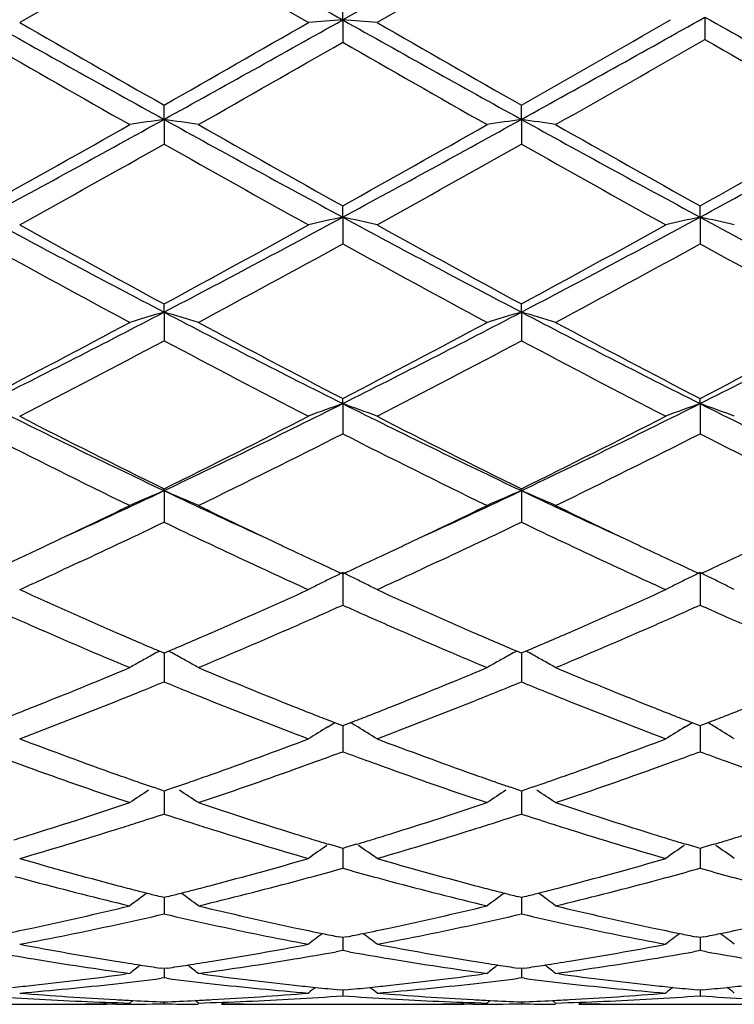
# Model space of a CAD drawing. Units: inches. Extents: x 4.1 to 18, y 2.5 to 12.5.
# Drawn here: x 16.8 to 17, y 9.4 to 9.7 of the extents above; entities that cross this region are included whole.
import ezdxf

# ---------------------------------------------------------------- set-up
doc = ezdxf.new("R2010")
doc.units = ezdxf.units.IN
doc.header["$LTSCALE"] = 1.21
doc.header["$MEASUREMENT"] = 0
doc.layers.get('0').update_dxf_attribs({"linetype": 'CONTINUOUS'})

msp = doc.modelspace()

# ---------------------------------------------------------------- linework, layer by layer
at = {"color": 7, "linetype": 'CONTINUOUS'}
for p, q in [((16.9645510409, 9.6858855816), (16.9112254467, 9.6559241397)), ((16.8593283385, 9.6793298529), (16.8173972483, 9.6551640836)), ((16.8593283385, 9.6793298529), (16.9012594283, 9.6551640837)), ((16.9645512391, 9.6801538704), (16.9211919904, 9.6551640837)), ((16.9112254467, 9.6559241397), (16.9112253571, 9.6608968903)), ((16.9112254467, 9.6559241397), (16.9112253571, 9.6494412599)), ((17.0164491336, 9.6567241749), (17.016449007, 9.6502619145)), ((16.8593283383, 9.6270295594), (16.8593283383, 9.6311749612)), ((16.9631226528, 9.6270297243), (16.9631228548, 9.631175551)), ((16.8593283383, 9.6270295594), (16.8593283383, 9.6198784936)), ((16.9631226528, 9.6270297243), (16.9631228548, 9.6198779079)), ((16.9112254467, 9.5986607839), (16.9112253571, 9.6019439757)), ((17.0150207663, 9.5986603164), (17.0150206372, 9.6019428075)), ((16.9112254467, 9.5986607839), (16.9112253571, 9.5909016939)), ((17.0150207663, 9.5986603164), (17.0150206372, 9.5909028497)), ((16.8593283383, 9.5710719349), (16.8593283383, 9.5734611543)), ((16.9631226528, 9.5710722587), (16.9631228548, 9.573461714)), ((16.8593283383, 9.5710719349), (16.8593283383, 9.5627798395)), ((16.9631226528, 9.5710722587), (16.9631228548, 9.5627792879)), ((16.9112254467, 9.5445157231), (16.9112253571, 9.54599089)), ((16.9112254467, 9.5445157231), (16.9112253571, 9.5357603908)), ((17.0150207663, 9.5445149626), (17.0150206372, 9.5459898033)), ((17.0150207663, 9.5445149626), (17.0150206372, 9.5357614573)), ((16.8593283383, 9.519228082), (16.8593283383, 9.5197749098)), ((16.8593283383, 9.519228082), (16.8593283383, 9.5100941573)), ((16.9631226528, 9.5192285531), (16.9631228548, 9.5197754193)), ((16.9631226528, 9.5192285531), (16.9631228548, 9.5100936595)), ((16.8348647455, 9.4985290295), (16.8313739593, 9.4969087689)), ((16.883791931, 9.4985290297), (16.8872826737, 9.4969087891)), ((16.938656767, 9.4985273234), (16.9351693872, 9.4969087129)), ((16.9875901325, 9.4985281762), (16.9910796763, 9.496908627)), ((16.8313739593, 9.4969087689), (16.8300357013, 9.4962896515)), ((16.8872826737, 9.4969087891), (16.8886209726, 9.4962896527)), ((16.9112254467, 9.4954426504), (16.9112253571, 9.4860069908)), ((16.9351693872, 9.4969087129), (16.9338264733, 9.4962874722)), ((16.9910796763, 9.496908627), (16.9924177431, 9.4962896428)), ((17.0150207663, 9.4954416244), (17.0150206372, 9.4860079295)), ((16.8593283381, 9.4720533658), (16.8579801305, 9.4726274211)), ((16.8606765458, 9.4726274212), (16.8593283381, 9.4720533658)), ((16.8593283383, 9.4720535797), (16.8593283383, 9.46694047)), ((16.9631228547, 9.4720538067), (16.9617743431, 9.4726280223)), ((16.9631226806, 9.4720540954), (16.9631227881, 9.4669403707)), ((16.9644711429, 9.4726278331), (16.9631228547, 9.4720538067)), ((16.8593283383, 9.46694047), (16.8593283383, 9.4637224818)), ((16.9631227881, 9.4669403707), (16.9631228548, 9.463722056)), ((16.9068752174, 9.4506080268), (16.9078864319, 9.4512180455)), ((16.9078864319, 9.4512180455), (16.9089649368, 9.4518655329)), ((16.9104669552, 9.4512720263), (16.9089671474, 9.4518531537)), ((16.9112253574, 9.4509788411), (16.9104669552, 9.4512720263)), ((16.9119839507, 9.4512721213), (16.9112253574, 9.4509788411)), ((16.9112254259, 9.4509789609), (16.9112253865, 9.4466969323)), ((16.9134836878, 9.4518532632), (16.9119839507, 9.4512721213)), ((16.9145645615, 9.4512180952), (16.9134859012, 9.4518656403)), ((16.9155754388, 9.4506083132), (16.9145645615, 9.4512180952)), ((17.0106714331, 9.450607305), (17.0116822888, 9.4512171055)), ((17.0116822888, 9.4512171055), (17.012760687, 9.4518645288)), ((17.0142624228, 9.4512711356), (17.0127628881, 9.4518521428)), ((17.0150206372, 9.4509780308), (17.0142624228, 9.4512711356)), ((17.0157791323, 9.4512712752), (17.0150206372, 9.4509780308)), ((17.0150207367, 9.4509781627), (17.0150206801, 9.4466970279)), ((17.0172785529, 9.4518523005), (17.0157791323, 9.4512712752)), ((17.0183595014, 9.4512171043), (17.0172807565, 9.4518646869)), ((17.0193697723, 9.4506077021), (17.0183595014, 9.4512171043)), ((16.9112253865, 9.4466969323), (16.9112253571, 9.4434367246)), ((17.0150206801, 9.4466970279), (17.0150206372, 9.4434375016)), ((16.8583530377, 9.4323541528), (16.8561777826, 9.4331058259)), ((16.8593283381, 9.4320184382), (16.8583530377, 9.4323541528)), ((16.8603036388, 9.4323541529), (16.8593283381, 9.4320184382)), ((16.8593283383, 9.4320184373), (16.8593283383, 9.4286089523)), ((16.8624788938, 9.4331058259), (16.8603036388, 9.4323541529)), ((16.9621472506, 9.4323546323), (16.9599717213, 9.433106437)), ((16.9631228547, 9.4320187947), (16.9621472506, 9.4323546323)), ((16.9631227178, 9.4320188415), (16.9631227881, 9.428608947)), ((16.9640979872, 9.4323544149), (16.9631228547, 9.4320187947)), ((16.9662736552, 9.4331061433), (16.9640979872, 9.4323544149)), ((16.8593283383, 9.4286089523), (16.8593283383, 9.4253380227)), ((16.9631227881, 9.428608947), (16.9631228548, 9.4253376841)), ((16.9101108528, 9.4156810445), (16.9071880793, 9.4165593673)), ((16.9112253574, 9.4153481573), (16.9101108528, 9.4156810445)), ((16.9123400857, 9.4156811354), (16.9112253574, 9.4153481573)), ((16.9112254095, 9.415348088), (16.9112253865, 9.412839744)), ((16.9152628258, 9.4165595115), (16.9123400857, 9.4156811354)), ((17.0139064016, 9.4156803292), (17.0109841834, 9.4165584626)), ((17.0150206372, 9.4153475318), (17.0139064016, 9.4156803292)), ((17.0161352035, 9.4156804634), (17.0150206372, 9.4153475318)), ((17.0150207132, 9.4153474699), (17.0150206801, 9.4128396527)), ((17.0190573534, 9.4165586716), (17.0161352035, 9.4156804634)), ((16.9112253865, 9.412839744), (16.9112253571, 9.4095856371)), ((17.0150206801, 9.4128396527), (17.0150206372, 9.4095862243)), ((16.8593283381, 9.4011146905), (16.8581653844, 9.401405946)), ((16.8604912921, 9.4014059461), (16.8593283381, 9.4011146905)), ((16.8593283383, 9.401114457), (16.8593283383, 9.3995316373)), ((16.9631228547, 9.4011149495), (16.9619595627, 9.4014063063)), ((16.9631227549, 9.4011147417), (16.9631227881, 9.3995317263)), ((16.9642856182, 9.4014061259), (16.9631228547, 9.4011149495)), ((16.8593283383, 9.3995316373), (16.8593283383, 9.39632579)), ((16.9631227881, 9.3995317263), (16.9631228548, 9.3963255508)), ((16.9112253574, 9.38945016), (16.9101132194, 9.3896724447)), ((16.9123377331, 9.3896725084), (16.9112253574, 9.38945016)), ((16.9112253927, 9.389449942), (16.9112253865, 9.3888057521)), ((17.0150206372, 9.3894497419), (17.0139087755, 9.3896719641)), ((17.0161328505, 9.3896720581), (17.0150206372, 9.3894497419)), ((17.0150206889, 9.3894495274), (17.0150206801, 9.3888054772)), ((16.9112253865, 9.3888057521), (16.9112253571, 9.3856751626)), ((17.0150206801, 9.3888054772), (17.0150206372, 9.3856755389)), ((16.9112253571, 9.3856751626), (16.9093080013, 9.3853330477)), ((16.9131428336, 9.385333002), (16.9112253571, 9.3856751626)), ((17.0150206372, 9.3856755389), (17.0131031722, 9.3853334078)), ((17.0169382895, 9.3853333385), (17.0150206372, 9.3856755389)), ((16.8593283381, 9.3804572093), (16.8583711413, 9.3805983487)), ((16.8602855352, 9.3805983488), (16.8593283381, 9.3804572093)), ((16.9631228547, 9.3804573617), (16.9621653353, 9.3805985573)), ((16.9640798458, 9.380598456), (16.9631228547, 9.3804573617)), ((16.8493648602, 9.3790438876), (16.8482710947, 9.3788949495)), ((16.8593283385, 9.3777326197), (16.8585122183, 9.3776297446)), ((16.8593283383, 9.3804570474), (16.8593283383, 9.3777326197)), ((16.8601444579, 9.3776297447), (16.8593283385, 9.3777326197)), ((16.8703855818, 9.3788949496), (16.8692918164, 9.3790438876)), ((16.9531575594, 9.3790438876), (16.9520637982, 9.3788949567)), ((16.9631228548, 9.3777324886), (16.9623067465, 9.3776296105)), ((16.9631227948, 9.3804571998), (16.9631228548, 9.3777324886)), ((16.9639388449, 9.3776296421), (16.9631228548, 9.3777324886)), ((16.9741804594, 9.3788949243), (16.9730866088, 9.3790438876)), ((16.9112253574, 9.3742193156), (16.910524467, 9.3742849409)), ((16.9119264688, 9.3742849664), (16.9112253574, 9.3742193156)), ((16.9112253738, 9.3742187703), (16.9112253571, 9.3725680526)), ((17.0150206372, 9.37421912), (17.014319944, 9.3742847237)), ((17.0157216554, 9.3742847612), (17.0150206372, 9.37421912)), ((17.0150206616, 9.3742185749), (17.0150206372, 9.3725682044)), ((16.7921635119, 9.3700818604), (16.822700135, 9.3700818604)), ((16.8453509393, 9.3700857791), (16.8426296749, 9.3700818605)), ((16.8493648601, 9.3704579271), (16.8502842901, 9.3712107227)), ((16.8593283383, 9.3707909423), (16.8593283383, 9.3702294014)), ((16.8692918165, 9.3704579271), (16.8683723865, 9.3712107227)), ((16.8959565416, 9.3700818604), (16.9264931647, 9.3700818604)), ((16.9491463111, 9.3700857776), (16.9464255528, 9.3700818605)), ((16.9531575596, 9.3704579271), (16.9540771859, 9.3712108579)), ((16.9631228412, 9.370790983), (16.9631228548, 9.3702293831)), ((16.973086609, 9.3704579271), (16.9721672281, 9.3712107346)), ((16.9997496527, 9.3700818604), (17.03029006, 9.3700818604))]:
    msp.add_line(p, q, dxfattribs=at)
for centre, radius, start, end in [((29.8132836774, 32.6807436371), 26.3932836054, 240.60649492, 240.7357192974), ((21.5391179929, 18.0933804098), 9.6736512204, 240.7164916587, 241.0683030486), ((21.9425902572, 18.5649557276), 10.2787154119, 240.0911299799, 240.3604112648), ((11.6151560782, 19.1070592719), 10.8338500102, 298.9505347714, 299.2646705213), ((11.229670039, 19.5200134619), 11.37902366, 299.6526078792, 299.8958506505), ((17.1238049982, 6.8028170743), 2.8610155526, 94.2611254565, 94.461288388), ((16.698673915, 6.8030306538), 2.8608004816, 85.5389278672, 85.7391163391), ((21.6491978584, 18.1047341827), 9.6866286043, 240.716912097, 241.0682521863), ((22.110927283, 18.6779445188), 10.4088385129, 240.0932887231, 240.3592009703), ((11.6787542197, 19.1796398278), 10.9168177381, 298.9507463966, 299.2710913631), ((11.3394594816, 19.510518685), 11.3678058785, 299.6500268093, 299.9018239523), ((21.8468412991, 18.2683017152), 9.8738015073, 240.7111318106, 241.0558396433), ((21.364522429, 17.5881588843), 9.1537050914, 240.1427255882, 240.444914759), ((11.973234107, 18.255780624), 9.9223401895, 299.5667897294, 299.8455697343), ((21.8065878651, 18.1807917196), 9.8360822867, 240.1524241858, 240.433642196), ((11.9684130958, 18.4458808852), 10.1412809663, 299.5705712086, 299.8526420281), ((21.616463425, 17.6603578616), 9.2369783874, 240.1322368141, 240.4317266721), ((13.8107425447, 15.1423800163), 6.3018224351, 298.3936888312, 298.9314308906), ((17.0759021581, 8.1670471246), 1.4759583088, 98.4377259238, 98.8289353801), ((16.6427594116, 8.1670793523), 1.4759257119, 81.1710602998, 81.5622783963), ((19.7127200463, 14.7852969753), 5.8948763323, 241.0500077521, 241.6248725261), ((13.9038446124, 15.1619183156), 6.3240947057, 298.394729806, 298.9305795182), ((17.1795225097, 8.1681102531), 1.4748813246, 98.4371002207, 98.828658338), ((16.7466347211, 8.1677003247), 1.4752997394, 81.1704487374, 81.5618521453), ((19.8124688105, 14.7778799567), 5.8864277489, 241.0495188368, 241.6252202381), ((13.9901453917, 15.1938368), 6.3604929774, 298.3966302304, 298.944113812), ((13.6541388339, 15.26040012), 6.4777603719, 299.1296481125, 299.5551385297), ((19.8966595661, 14.9617980658), 6.1352142003, 240.4329831285, 240.8822299887), ((13.7325482497, 15.3053736727), 6.5294026117, 299.13211763, 299.5542325114), ((19.9789972268, 14.9234256957), 6.0912508857, 240.4304289116, 240.8829275873), ((13.8223369745, 15.3300313217), 6.5577608218, 299.1341287968, 299.5687692362), ((13.9068391278, 14.8454509289), 6.0019829905, 299.0080665042, 299.4667872481), ((19.8118047018, 14.8454279549), 6.0019566684, 240.5332116458, 240.9919343972), ((14.0317763003, 14.8077802135), 5.958785359, 299.0059282502, 299.4679698188), ((19.9298774139, 14.8714172954), 6.031608289, 240.5365720575, 240.9930602417), ((18.805845704, 13.2952523054), 4.2021957697, 241.6038992384, 242.4052813183), ((14.810188529, 13.4882943594), 4.4208150245, 297.6145340551, 298.3762853882), ((17.1337078213, 8.5912395149), 1.0316957014, 102.4535047198, 103.0209389001), ((16.6887670986, 8.5912915981), 1.0316396625, 76.9796810288, 77.5471744954), ((18.9137617834, 13.303056611), 4.2110212804, 241.6050629109, 242.4047645216), ((14.920165183, 13.4768527117), 4.4078108138, 297.6122658785, 298.3762713205), ((17.2376009782, 8.5908042251), 1.0321413912, 102.4536028122, 103.0206778117), ((16.792520366, 8.5910843207), 1.0318506748, 76.9800975846, 77.5473706559), ((19.0187722037, 13.3053906404), 4.2136527525, 241.6056238018, 242.404818029), ((18.9018701286, 13.355603568), 4.2984390426, 240.9916437216, 241.6287852304), ((14.7255827774, 13.5222612085), 4.4884175369, 298.3846987366, 298.9948720932), ((19.0163507501, 13.3752025323), 4.3207612801, 240.9937513737, 241.6275950159), ((14.8406864162, 13.5019564104), 4.4651771538, 298.3808936269, 298.9942709823), ((18.776025789, 13.1614492259), 4.0772752989, 241.130186027, 241.8009348933), ((14.8688924858, 13.2970640252), 4.2316383096, 298.211299041, 298.8575798526), ((18.9461129834, 13.2832542476), 4.2159500747, 241.1404582707, 241.789128044), ((14.9627248016, 13.3152414731), 4.2523659742, 298.213806668, 298.8569504378), ((19.0554254878, 13.293201119), 4.2273235539, 241.1400302966, 241.7869606742), ((15.2962333238, 12.5617409693), 3.3745173429, 296.6043124227, 297.5941471928), ((17.0903238627, 8.7782032009), 0.8258327685, 106.2430303898, 106.9643720396), ((16.6283353213, 8.7782116101), 0.8258239937, 73.035624128, 73.7569734426), ((18.3651742652, 12.4498627344), 3.2488472452, 242.3867081847, 243.4148321997), ((15.3952122984, 12.5711202692), 3.3850599617, 296.6060915059, 297.5928473716), ((17.1939316596, 8.7787841905), 0.8252231096, 106.2418741412, 106.963862597), ((16.7322141176, 8.7785425654), 0.8254829292, 73.0344985474, 73.7561841255), ((18.4663047264, 12.4445937691), 3.2429434495, 242.3852612941, 243.4152816009), ((15.4998348522, 12.5693856829), 3.3831392565, 296.606715847, 297.5940329051), ((15.2370455741, 12.5751706493), 3.4120435817, 297.4031023957, 298.1991517596), ((18.4330608296, 12.483091239), 3.3079512792, 241.7883231477, 242.6094224671), ((15.3342932391, 12.5874882918), 3.4259920245, 297.4054878676, 298.1982763744), ((18.5310134808, 12.4719007855), 3.2953284172, 241.7858554019, 242.6101163311), ((15.4403642858, 12.5830130023), 3.4209724548, 297.4061418452, 298.2001000816), ((15.3250027745, 12.4456535571), 3.2657488894, 297.192650923, 298.0228399634), ((18.3936503678, 12.4456467864), 3.2657412518, 241.9771589699, 242.8073499441), ((15.4346350868, 12.4345474972), 3.2532026536, 297.1905888487, 298.0239716103), ((18.5014100724, 12.4534931638), 3.2745311537, 241.9804197971, 242.8084212691), ((17.9836771195, 11.8925944937), 2.6262193941, 243.3918920523, 244.6514070627), ((15.6951864642, 11.9742607294), 2.7170593668, 295.369648548, 296.5870523371), ((17.152101983, 8.8739764617), 0.7124916889, 109.7597136288, 110.613600395), ((16.6703752667, 8.8740121822), 0.7124491614, 69.3873325816, 70.2413099788), ((18.0901270712, 11.8980934532), 2.6323254305, 243.3938169827, 244.6504076783), ((15.802249597, 11.96771892), 2.7097474657, 295.3664663615, 296.5871629784), ((17.2560025676, 8.8736880723), 0.7127979695, 109.7598604352, 110.6132081081), ((16.774126112, 8.8738766781), 0.7125910068, 69.3879582305, 70.2416071202), ((18.1942957755, 11.8989258017), 2.6332375409, 243.3946713811, 244.6508111578), ((18.0301990199, 11.9014182849), 2.6538958758, 242.8070034779, 243.8202069525), ((15.654217595, 11.9695373718), 2.7301333343, 296.1939398658, 297.1788494984), ((18.1376799231, 11.9087969169), 2.6621435015, 242.809009737, 243.8190648499), ((15.7617998482, 11.9622263977), 2.7219007599, 296.1903321983, 297.1782687844), ((17.9688936477, 11.8186336578), 2.5613482959, 243.034275776, 244.0819134949), ((15.7208131723, 11.8768458329), 2.626359118, 295.9310529671, 296.9527575832), ((18.0990266165, 11.8715222687), 2.620430381, 243.0453706044, 244.0693606904), ((15.8211515309, 11.8837038625), 2.634038151, 295.9334348289, 296.9521806118), ((18.2047337147, 11.8752392144), 2.6246091867, 243.0449388551, 244.0673062221), ((15.8626341736, 11.623878734), 2.3287236042, 294.5799013844, 295.3407145042), ((17.1120580563, 8.922955949), 0.6476208512, 112.9696409966, 113.9304912497), ((16.6066003248, 8.9229598787), 0.647616568, 66.0695055727, 67.030362181), ((17.8416174369, 11.5929310143), 2.2945883562, 244.6536263251, 245.4257577877), ((15.9625838453, 11.6321822824), 2.3378732573, 294.5808708947, 295.3387780869), ((17.2156468693, 8.9233965593), 0.6471354146, 112.9680963459, 113.9298151663), ((16.7104843594, 8.9232026384), 0.6473584775, 66.0680098453, 67.0293049492), ((17.9441258795, 11.5900155061), 2.2914026132, 244.6514706515, 245.4247693628), ((15.8345328668, 11.6036111149), 2.3221912854, 295.2885629376, 295.9135690998), ((17.8719458649, 11.5781949643), 2.294008682, 244.0825913128, 244.7152758726), ((15.9347126785, 11.6111392309), 2.3305413674, 295.2897514828, 295.9125790499), ((17.9728985747, 11.5721208641), 2.2873032829, 244.0801214899, 244.7147023367), ((15.8859458129, 11.537423642), 2.2488971478, 294.9576700308, 295.6470780353), ((17.8327094574, 11.5374206441), 2.2488938364, 244.3529212152, 245.0423302223), ((15.9926674401, 11.5312231054), 2.2420410231, 294.9566363024, 295.6482233708), ((17.9368190857, 11.5383264058), 2.2498471999, 244.3556763585, 245.0448819465), ((15.883821045, 11.4997909418), 2.2072656392, 295.136330319, 295.2829779784), ((17.8348372898, 11.4997945482), 2.2072696084, 244.7170230064, 244.8636705527), ((15.9860565991, 11.5029938309), 2.2108268196, 295.1376067354, 295.2839522879), ((17.9362556365, 11.4947096452), 2.2016575186, 244.7164700104, 244.863444733), ((15.9006014373, 11.4640259407), 2.1677597299, 294.9168566047, 295.1363499613), ((17.8144221327, 11.4562441574), 2.1591716368, 244.8632136342, 245.0835799502), ((16.0034144471, 11.4660002743), 2.1699634116, 294.9183971873, 295.1376262998), ((17.9163738782, 11.4522969291), 2.1548160573, 244.8629917804, 245.0838674787), ((16.1088883488, 11.4623334133), 2.1659314836, 294.9189498547, 295.138633297), ((17.7963545282, 11.4173407305), 2.1162774071, 245.0834739211, 245.2759630113), ((16.0257948982, 11.4178561053), 2.116871553, 294.7256099603, 294.91805649), ((17.8986637526, 11.4141627322), 2.1127700644, 245.0837633988, 245.2765337226), ((16.1314785073, 11.4137394494), 2.1123433467, 294.7257801028, 294.918604146), ((15.9610028971, 11.3764219084), 2.0712593556, 294.4227208295, 294.8072756633), ((17.7576338456, 11.376378459), 2.071211552, 245.1927205087, 245.5772842978), ((17.1783383028, 8.9443703381), 0.6123969066, 115.8601505987, 116.2078262014), ((16.6441307324, 8.9443772371), 0.6123827856, 63.7934049064, 64.1410952628), ((16.0658258545, 11.374289374), 2.0688925099, 294.4212120375, 294.8060817134), ((17.8637874223, 11.3816076546), 2.0769470681, 245.1942287829, 245.5777443167), ((17.2822458687, 8.9441420047), 0.612650411, 115.8603245591, 116.2078005865), ((16.7478688145, 8.9442493332), 0.6125219239, 63.7938831183, 64.1414537373), ((17.1752102955, 8.9506792727), 0.6053550646, 116.5568910853, 116.9071348849), ((17.1767162098, 8.9476659185), 0.608723756, 116.2078340353, 116.5568720187), ((16.6457570484, 8.9476816326), 0.6086998611, 63.4443281972, 63.7933947177), ((16.6472936823, 8.9507564184), 0.6052624854, 63.0939969999, 63.4443171968), ((17.2791231946, 8.9504402511), 0.6056205139, 116.5566471099, 116.9066520604), ((17.2806257472, 8.9474335784), 0.6089817258, 116.2078082012, 116.5566275367), ((16.7495029855, 8.947569758), 0.6088211488, 63.4449416107, 63.7938729085), ((16.7510471208, 8.9506596369), 0.6053669187, 63.0947610496, 63.4449305585), ((17.6151788967, 11.2467183512), 1.9289273875, 245.5695584898, 246.4782984407), ((16.0921556865, 11.2721767821), 1.9567890704, 293.5281714695, 294.4239720363), ((17.7202988639, 11.2497699154), 1.9322538253, 245.5712048177, 246.4783946245), ((16.1979130622, 11.2678997928), 1.9520843725, 293.5255073389, 294.4234972258), ((16.1176538332, 11.2596332898), 1.9430661368, 293.8898276044, 294.1051179902), ((17.7044746128, 11.2587849075), 1.9421601179, 245.8933383995, 246.1087422038), ((16.2202351914, 11.2623831116), 1.9460710913, 293.8897731013, 294.1046877946), ((17.8097697935, 11.2621131287), 1.9458098315, 245.8930408424, 246.1080011436), ((17.5840091261, 11.2212431897), 1.9010829721, 246.1098891211, 246.3505480019), ((16.1319656368, 11.2273325886), 1.9077367864, 293.6498717165, 293.8896913075), ((17.6897918288, 11.2256491843), 1.9059170458, 246.108882411, 246.3488832608), ((16.2344123296, 11.2303862166), 1.9110740555, 293.6501640651, 293.8896388295), ((17.7947908907, 11.2283102735), 1.9088368612, 246.1081434756, 246.3478312049), ((17.5449936802, 11.1314644501), 1.803193507, 246.3418093616, 247.3080748248), ((17.5724135844, 11.1485660097), 1.8218631432, 246.4795455072, 246.9120029576), ((16.1417574134, 11.1589795816), 1.8332016604, 293.089333739, 293.5191164498), ((16.1648081624, 11.1521491977), 1.8256930919, 292.6978792725, 293.6522362511), ((17.6561314274, 11.1485977148), 1.8218340789, 246.3464503561, 247.3028264297), ((17.6780068976, 11.1527024095), 1.8263731872, 246.4796108973, 246.9109624024), ((16.2454498633, 11.1594312931), 1.833656869, 293.0867396442, 293.5164562007), ((16.267065301, 11.1556368652), 1.8295039865, 292.7001583612, 293.6525217016), ((17.1392681899, 8.9560259871), 0.5882259395, 118.5679963717, 118.7886582054), ((16.57939034, 8.9560293791), 0.5882220742, 61.2113408914, 61.4320041935), ((17.2428170134, 8.9564411797), 0.5877444779, 118.5663156784, 118.7872067349), ((16.6833346686, 8.9563325251), 0.5878845951, 61.209924992, 61.4307104541), ((17.137130778, 8.9598831304), 0.5838161487, 119.1596908085, 119.5317004532), ((17.1382657408, 8.9578485446), 0.5861458868, 118.7885760194, 119.1596693851), ((16.5803867302, 8.9578409496), 0.5861545684, 60.8403333658, 61.2114212341), ((16.5815419496, 8.9599116796), 0.5837833968, 60.4682891113, 60.8403196297), ((17.2407084127, 8.9602465244), 0.5833939592, 119.1585828954, 119.5309142297), ((17.2418282059, 8.9582390446), 0.5856926353, 118.7871256555, 119.1585619016), ((16.6842891516, 8.9580678029), 0.585904134, 60.8387323143, 61.2100018984), ((16.6853942985, 8.9600486546), 0.5836358476, 60.4665773268, 60.8387188563), ((16.1971917354, 11.0275395944), 1.6905490528, 291.6687181989, 292.6919190883), ((17.5141116297, 11.009503139), 1.6710720326, 247.3021177335, 248.3372448609), ((16.2995483476, 11.0310399097), 1.6943324253, 291.6701465796, 292.691059681), ((17.6166753814, 11.0063917606), 1.6677266003, 247.2998882552, 248.3370846022), ((16.2170386915, 11.0273413491), 1.6903963893, 292.0708553086, 292.3314481132), ((17.4995434308, 11.0222580527), 1.6849060775, 247.6681267045, 247.9295686424), ((16.322389897, 11.0234693803), 1.6862237216, 292.0712181576, 292.3325050955), ((17.6042436741, 11.0246699089), 1.6874815864, 247.6708022563, 247.9318597343), ((16.2300845332, 10.9951847912), 1.6556942546, 291.8147157558, 292.0706158206), ((17.488570033, 10.9951795026), 1.6556885605, 247.9293830865, 248.1852839728), ((16.3351496416, 10.9920186719), 1.6522832134, 291.8146346225, 292.0709824017), ((17.5927403783, 10.9963116906), 1.6568790649, 247.9320706702, 248.1878202044), ((16.2539710374, 10.9352960274), 1.591217727, 290.737372027, 291.8175617911), ((17.4578638219, 10.9177786319), 1.5724197335, 248.1759813936, 249.2690850844), ((16.3584960387, 10.9334835754), 1.5892641245, 290.7358871911, 291.8174232147), ((17.5695991628, 10.9382754324), 1.5943993361, 248.1849528715, 249.2630260017), ((16.2269963282, 10.9531814937), 1.6104405067, 291.4064395507, 291.6600910241), ((17.4916623179, 10.9531864912), 1.6104458782, 248.3399095753, 248.5935601038), ((16.3303785367, 10.9541285852), 1.6114723851, 291.4077991309, 291.6612296331), ((17.5946203681, 10.9510659886), 1.608166891, 248.339723085, 248.5938237743), ((16.434919932, 10.9521830993), 1.6093894996, 291.4082888222, 291.6621129631), ((17.4832726825, 10.9317963947), 1.5874693207, 248.5937003858, 248.7908006896), ((16.3389978815, 10.9321543417), 1.5878681383, 291.2105922854, 291.4076552751), ((17.5863776187, 10.9300501429), 1.5855923772, 248.5939622493, 248.7912570832), ((16.4436096533, 10.9300300296), 1.5855930768, 291.2108327414, 291.4081431159), ((17.2026085873, 8.9615115143), 0.5715536936, 121.1593555424, 121.8195380076), ((16.6198885397, 8.9615613), 0.5714872908, 58.1817241869, 58.8420635632), ((17.3065313376, 8.9612992314), 0.5718002046, 121.159236672, 121.8190021978), ((16.723637352, 8.9614732185), 0.5715856957, 58.1825729923, 58.8426953268), ((17.3385623627, 10.8236818268), 1.4718706279, 249.2627148747, 250.4218943746), ((16.3744397759, 10.8390854853), 1.48827853, 289.5844959093, 290.7308952468), ((17.4429464945, 10.8253430288), 1.4736329006, 249.2641534132, 250.4219671313), ((16.4790903235, 10.8368620956), 1.4858970735, 289.5821936207, 290.7304730944), ((16.3968323976, 10.8323375318), 1.4810960701, 290.0095848031, 290.3226018629), ((17.4239893891, 10.8278056999), 1.4762806007, 249.6755972872, 249.9896551294), ((16.5000901366, 10.8338155618), 1.4826680582, 290.0096329819, 290.3222549219), ((17.5299281233, 10.8336060459), 1.4824635917, 249.6757669106, 249.988457971), ((17.3132491908, 10.8088159687), 1.4560601762, 249.9907658242, 250.257817109), ((16.4054062241, 10.8088194486), 1.4560638777, 289.7421832601, 290.0092339715), ((17.4167025922, 10.8077895194), 1.4549793124, 249.9895592921, 250.2567432385), ((16.5085964448, 10.8104826714), 1.4578329827, 289.7424569781, 290.0092862957), ((17.5210026687, 10.8091260156), 1.4564072003, 249.9888227095, 250.2558193828), ((17.2934600043, 10.7530641776), 1.3969008172, 250.2493561216, 251.4631453661), ((16.4207493455, 10.7658756515), 1.4104615009, 288.5426896666, 289.7448085644), ((17.3964946637, 10.7508608945), 1.3945708499, 250.2480822654, 251.4638954286), ((16.5238766031, 10.7677150378), 1.4124176833, 288.5446342152, 289.7450775616), ((17.3218538629, 10.776916241), 1.4222098924, 250.4247851039, 250.6876938872), ((16.3968043266, 10.7769119943), 1.4222053843, 289.3123051753, 289.5752148605), ((17.4264095228, 10.779056781), 1.4244812681, 250.4248159748, 250.6872092527), ((16.5007923795, 10.7765386875), 1.4217890551, 289.3099404758, 289.572968308), ((17.1642274276, 8.9578310324), 0.5663879032, 123.112560668, 123.7736435771), ((17.3161052694, 10.7605217032), 1.4048367182, 250.6878230052, 250.8896511429), ((16.4025508244, 10.7605234324), 1.4048385427, 289.1103482217, 289.3121761043), ((16.5544357817, 8.9578409194), 0.5663760531, 56.2263497371, 56.8874464391), ((17.2677803047, 8.9581745908), 0.5659690032, 123.1110696869, 123.7727971203), ((17.4206953775, 10.7627608903), 1.4072125825, 250.687336867, 250.8888609255), ((16.5059197495, 10.761913891), 1.4062914879, 289.108199137, 289.3098254912), ((16.6583009858, 8.9579790301), 0.5662221075, 56.2245031687, 56.8857605468), ((16.4267709444, 10.6889451676), 1.3292727885, 287.2704691317, 288.5367959117), ((17.2882446107, 10.6776744749), 1.3174292673, 251.4575117048, 252.7352231883), ((16.5299405521, 10.6908562059), 1.3312827708, 287.2716635025, 288.5360737473), ((17.3914977455, 10.6759243277), 1.3155977228, 251.4556380745, 252.7351157122), ((16.4471342531, 10.6872592424), 1.3275349822, 287.7227728804, 288.0891144591), ((17.2703744988, 10.6837064181), 1.3238013312, 251.91036839, 252.2777431815), ((16.551603236, 10.6851291435), 1.3253010669, 287.7229586931, 288.0899856277), ((17.3738364734, 10.6828341757), 1.3228692691, 251.9123336546, 252.2799840291), ((16.4647537173, 10.6313794089), 1.2689428951, 286.1351121855, 287.4535493019), ((16.4535557321, 10.6672029975), 1.3064758222, 287.4508204576, 287.722274515), ((17.2650999209, 10.6671997297), 1.3064723978, 252.2777246188, 252.5491793145), ((17.2506237953, 10.6205144198), 1.2575946044, 252.5405018382, 253.8708368869), ((16.5688568389, 10.6304097673), 1.2679257492, 286.1339026941, 287.4534226057), ((16.5578936082, 10.6654827028), 1.3046721724, 287.450746198, 287.7224685164), ((17.3691129742, 10.6680500615), 1.3073489121, 252.279967125, 252.5512851908), ((17.3548918322, 10.6221671408), 1.2593130371, 252.5425806027, 253.8711529012), ((16.4410779473, 10.6435534942), 1.2816801579, 286.9967866088, 287.2621563917), ((17.277579667, 10.6435565454), 1.2816833499, 252.7378441708, 253.0032131725), ((17.2741086093, 10.6322086686), 1.2698164824, 253.003314986, 253.2045628769), ((16.5482505497, 10.6324252884), 1.2700502345, 286.796577611, 286.9978037973), ((16.5446944237, 10.6440504766), 1.2822071678, 286.9979079163, 287.2630910105), ((17.3810087229, 10.6423703667), 1.2804425746, 252.7377087343, 253.0034554288), ((17.3775937812, 10.6312058058), 1.2687674198, 253.003556015, 253.2049307895), ((16.6523927776, 10.6312552896), 1.2688304792, 286.7968029832, 286.9981878542), ((16.6488135971, 10.6429555397), 1.2810659351, 286.9982930591, 287.2637993032), ((17.228250875, 8.9525982084), 0.5642346851, 124.7509527904, 125.4175568673), ((16.5942480049, 8.9526422617), 0.5641712788, 54.5837784307, 55.2505365103), ((17.3321835534, 8.9523982689), 0.564476069, 124.7508071308, 125.4169922594), ((16.6979930188, 8.9525588485), 0.5642673552, 54.5846745731, 55.251213775), ((17.1499560912, 10.5619799554), 1.1966955506, 253.8652320325, 255.2537562043), ((16.566069362, 10.5715062306), 1.2065778091, 284.7519305168, 286.1290816005), ((17.2539988964, 10.5629237064), 1.1976710643, 253.8663789353, 255.2537993809), ((16.6702137037, 10.5703324915), 1.2053538677, 284.7501292086, 286.1287349477), ((16.5873053052, 10.5667303513), 1.2016272674, 285.2155701277, 285.6385516948), ((17.2342977919, 10.5635792925), 1.1983643666, 254.3598616946, 254.7840228293), ((16.6908727179, 10.5675637858), 1.2024907095, 285.2157177763, 285.6383097975), ((17.3383506808, 10.5644789583), 1.1992996056, 254.3595901527, 254.7833440949), ((17.1273311843, 10.5519929759), 1.1863514039, 254.7849811816, 255.0564041547), ((16.5913249483, 10.5519949837), 1.186353484, 284.9435960935, 285.2150187166), ((17.2309728946, 10.5513590409), 1.1856998693, 254.7840726726, 255.0555597834), ((16.6948684216, 10.5529162463), 1.1873079584, 284.9438336926, 285.2151710947), ((17.334968525, 10.5520488201), 1.1864175517, 254.7833944898, 255.0548136036), ((17.1185212462, 10.5184058662), 1.1516284135, 255.0489884056, 256.4839297493), ((17.1425373162, 10.5340047849), 1.1677534457, 255.2563890645, 255.5209124168), ((16.5761200614, 10.5340021247), 1.1677506947, 284.4790869147, 284.743610973), ((16.5981268686, 10.5263241356), 1.1597968234, 283.5211235694, 284.9459580164), ((17.2220105312, 10.5171928475), 1.1503780767, 255.0480076048, 256.4845028469), ((17.2466397971, 10.5351730378), 1.1689612566, 255.2564028482, 255.5205300629), ((16.680002629, 10.5338119995), 1.1675446065, 284.477255908, 284.7418815439), ((16.7016581316, 10.5272912649), 1.1607987621, 283.5226096108, 284.9461975114), ((17.1877503747, 8.9456305723), 0.5654659425, 126.123698598, 126.7567443492), ((17.1403648477, 10.5255989378), 1.1590714021, 255.5210005594, 255.7162256895), ((17.1385866946, 10.5186149412), 1.1518645972, 255.7162286221, 255.9097544267), ((16.5800693794, 10.5186173584), 1.1518670883, 284.0902453734, 284.2837707579), ((16.5782918064, 10.5255990767), 1.1590715422, 284.2837736893, 284.4789988014), ((16.5309103235, 8.9456360155), 0.5654591749, 53.2432520787, 53.8763054145), ((17.2912824665, 8.9459650428), 0.5650420178, 126.12224031, 126.7558681447), ((17.2444751153, 10.5267975248), 1.1603105304, 255.5206174787, 255.7156706101), ((17.2427022501, 10.5198345785), 1.1531254298, 255.7156735207, 255.9090153117), ((16.6835728098, 10.5199022629), 1.153183979, 284.0887238982, 284.2820540414), ((16.6819639248, 10.5262222303), 1.1597055201, 284.2820566023, 284.477176399), ((16.6347829848, 8.9457719544), 0.565303665, 53.241330278, 53.8745634988), ((16.5895925358, 10.4793777945), 1.1114880225, 282.038221151, 283.5159363067), ((17.1275144228, 10.4725440265), 1.1044813261, 256.4793761396, 257.9664664031), ((16.6931472726, 10.4804123527), 1.1125495441, 282.0391007855, 283.5153996527), ((17.2310980215, 10.471551031), 1.1034664749, 256.4779837055, 257.9664228323), ((16.6106363669, 10.4741783024), 1.1061707533, 282.2505213934, 282.9924352942), ((17.1071995773, 10.4705129766), 1.1024147418, 257.0063004357, 257.7507420193), ((16.7146735666, 10.4730732516), 1.1050396645, 282.2504245077, 282.9930531241), ((17.2109950441, 10.4706536227), 1.1025522338, 257.0078984578, 257.752323597), ((16.5959106528, 10.4503512932), 1.0817821266, 281.592745452, 282.0315854912), ((16.6170099926, 10.4447828413), 1.0760922533, 280.7321260978, 282.2509914859), ((17.1003488452, 10.438398955), 1.0695783536, 257.7443831862, 259.2724993398), ((17.1227463047, 10.4503526372), 1.0817834996, 257.968414938, 258.4072542809), ((16.699653068, 10.4505269756), 1.0819645158, 281.5935710107, 282.0322570245), ((16.7209135857, 10.4442938592), 1.0755915543, 280.7312796486, 282.2508837867), ((17.2043192227, 10.4393332993), 1.0705285812, 257.7458821164, 259.2727073433), ((17.2264118167, 10.4497416809), 1.0811593701, 257.9683469886, 258.4075540302), ((16.803573113, 10.4498992298), 1.0813249024, 281.5937167426, 282.0327400032), ((17.2488613055, 8.9396245612), 0.5669489678, 127.2924991467, 127.8146913612), ((17.1209612284, 10.441674236), 1.0729234137, 258.4075054485, 258.666626499), ((16.7014785139, 10.4416529496), 1.0729046831, 281.3341845367, 281.5933142784), ((16.5736439521, 8.9396718359), 0.566878612, 52.1866779599, 52.7089757063), ((17.3528027174, 8.9394295453), 0.5671913728, 127.2922518286, 127.8141119795), ((17.2246558273, 10.4412044963), 1.0724434652, 258.4078015796, 258.6669882506), ((16.8054053608, 10.4409922902), 1.0722314607, 281.3342161307, 281.5934584934), ((16.6773884845, 8.9395939217), 0.5669701861, 52.1875960044, 52.7097166062), ((17.0101640065, 10.40464025), 1.0352327444, 259.2685352369, 260.8393106284), ((16.7075492835, 10.4100200534), 1.0406941258, 279.1648113916, 280.7273430228), ((17.1140425137, 10.405156821), 1.0357558786, 259.2693035255, 260.8393190328), ((16.8114556123, 10.4094686818), 1.0401321, 279.1636522533, 280.7270967045), ((16.9897207264, 10.4016023985), 1.0321518639, 259.9356919811, 260.6149418241), ((16.7285659686, 10.4037612804), 1.034342181, 279.3857772195, 280.0635888319), ((17.093467748, 10.4012639362), 1.0318104177, 259.9349851791, 260.6143866921), ((16.8322819816, 10.4042153941), 1.0348027855, 279.3859584808, 280.0635141172), ((17.1973325426, 10.4016253805), 1.032178086, 259.93469862, 260.613868431), ((16.9863599615, 10.3807472548), 1.0110278402, 260.6101225095, 262.2124191329), ((17.0074701915, 10.3881335022), 1.0185076628, 260.8410837237, 261.2471508096), ((17.2048239376, 8.9336662896), 0.5698353803, 128.1938803458, 128.593620222), ((17.0064695997, 10.3816439361), 1.011941412, 261.2472303681, 261.5844898188), ((16.7121869342, 10.3816449152), 1.0119424014, 278.4155100555, 278.752769176), ((16.7111866575, 10.388132438), 1.0185065848, 278.7528487085, 279.1589163221), ((16.5138377956, 8.933672672), 0.5698272376, 51.4063768454, 51.8061224397), ((16.7316500906, 10.3850285603), 1.0153572801, 277.7909971123, 279.3864610234), ((17.090064025, 10.380144648), 1.0104187808, 260.6095135612, 262.2127686954), ((17.111359131, 10.3887133835), 1.0190949607, 260.8410788736, 261.2467951005), ((17.308347494, 8.9339892763), 0.5694150477, 128.1926215324, 128.5927264186), ((17.1103567081, 10.3822121703), 1.0125169197, 261.2468744167, 261.5839928086), ((16.8158976657, 10.3823204508), 1.0126227893, 278.4145951101, 278.7516598798), ((16.8149855456, 10.3882370184), 1.0186092519, 278.7517320302, 279.157822858), ((16.6176951762, 8.9337821039), 0.569702665, 51.4044313418, 51.8042613687), ((16.83536946, 10.3854612328), 1.0157961831, 277.7919037503, 279.3866558311), ((16.7151964572, 10.3600469558), 0.9901354042, 276.1580139873, 277.7239518816), ((16.7354176762, 10.3573803114), 0.9874530062, 276.3919969191, 277.1610427123), ((16.9830375164, 10.3556846715), 0.9857454761, 262.8382909397, 263.6086688375), ((17.0030644665, 10.3567961056), 0.9868608602, 262.2734497858, 263.8445841637), ((16.8189317739, 10.3605032191), 0.9905952336, 276.158490679, 277.7236942164), ((16.8392732402, 10.3568543896), 0.9869237112, 276.3919229767, 277.1613320749), ((17.0868419695, 10.3558936584), 0.9859541894, 262.8392253566, 263.6095353354), ((17.1068032106, 10.3562848098), 0.9863466846, 262.2726880024, 263.8446122874), ((16.7166574797, 10.3471007188), 0.9771071461, 275.7956081024, 276.1542706063), ((16.7369284218, 10.3438507118), 0.9738393222, 274.7397828802, 276.3922850868), ((16.9814511838, 10.341007578), 0.9709830175, 263.6052841388, 265.2626478869), ((17.0019992778, 10.3471014995), 0.9771079309, 263.8457297339, 264.2043917984), ((17.2617505823, 8.9299594545), 0.5714382418, 128.8459022053, 129.112776463), ((17.0015835671, 10.342998703), 0.9729841276, 264.2043497086, 264.6299757612), ((16.8208673383, 10.3429259652), 0.9729116865, 275.3704270497, 275.796099771), ((16.8204418632, 10.3471248057), 0.9771320289, 275.7960566733, 276.1546118331), ((16.5607612, 8.9300118314), 0.5713595222, 50.8886068457, 51.1555420301), ((16.8407441996, 10.3436808709), 0.9736683239, 274.7393750992, 276.3922040909), ((17.0852850796, 10.3414654231), 0.9714423191, 263.6060733424, 265.2627283413), ((17.1057637909, 10.3468250837), 0.9768300444, 263.8457329315, 264.2046452577), ((17.3656982253, 8.9297653031), 0.5716837148, 128.8454884618, 129.1121906177), ((17.1053567742, 10.3428079416), 0.9727923355, 264.2046042021, 264.6302313545), ((16.9246917567, 10.3426260784), 0.9726105845, 275.3703649065, 275.7960909547), ((16.9242674619, 10.3468132384), 0.9768191869, 275.7960481931, 276.1548222258), ((16.6645070278, 8.9299385436), 0.5714464601, 50.8895336194, 51.1563803184), ((16.8765445775, 10.3271805802), 0.9571111327, 265.8590519497, 266.6975825234), ((16.8967403641, 10.3308543085), 0.9607943464, 265.2630772589, 266.0989447544), ((16.8963769035, 10.3254890903), 0.9554168318, 266.0988010072, 266.9385468088), ((16.8222797408, 10.3254896204), 0.9554173628, 273.0614535242, 273.9012013789), ((16.8218336605, 10.3319486739), 0.9618917993, 273.901534776, 274.7364459845), ((16.8421120944, 10.3271806528), 0.9571112055, 273.3024173504, 274.1409479925), ((16.9803303363, 10.326996635), 0.9569270699, 265.8587510649, 266.6973711462), ((17.000548428, 10.3310806588), 0.9610210238, 265.2634001548, 266.0991112059), ((17.0001839818, 10.3256995822), 0.9556276203, 266.0989626954, 266.9385198787), ((16.9260816113, 10.3254884131), 0.9554158033, 273.0611082601, 273.9009153421), ((16.9256474323, 10.3317724055), 0.9617147747, 273.9012528646, 274.7363364623), ((16.9458950791, 10.3273428936), 0.9572737591, 273.3025378558, 274.1409814404), ((17.0841358806, 10.3270967294), 0.9570274927, 265.8585702681, 266.6971232095), ((16.8761528516, 10.3200386872), 0.949958534, 266.6963556477, 268.3840954318), ((16.8226998349, 10.3153300056), 0.9452481453, 270.0000181914, 270.5680345613), ((16.8426300562, 10.3150515784), 0.9449697179, 269.3597600561, 269.9999768807), ((16.8226973505, 10.3155989447), 0.9455170958, 270.5680235342, 270.7689801802), ((16.8226906774, 10.3160632483), 0.9459814471, 270.7690068971, 271.207449524), ((16.842626969, 10.3154000759), 0.9453182214, 270.165100192, 271.0123234187), ((16.8961947904, 10.3221941793), 0.9521168971, 266.938900762, 267.2362792884), ((16.896102108, 10.3202474115), 0.9501679247, 267.2362012987, 267.7819624137), ((16.8225545594, 10.320247652), 0.9501681653, 272.2180375485, 272.763798551), ((16.8760316118, 10.3155372192), 0.945455377, 268.9877080621, 269.5913536409), ((16.8224619107, 10.3221937122), 0.9521164293, 272.7637205887, 273.061099363), ((16.842453482, 10.3212106149), 0.9511314155, 271.616945248, 273.3026035032), ((16.8760266216, 10.315051349), 0.9449694885, 270.0000230459, 270.6402400608), ((16.8959660041, 10.3160633194), 0.9459815183, 268.7925502787, 269.2309957447), ((16.8959593206, 10.3155983252), 0.9455164762, 269.2310225344, 269.4319764537), ((16.8959568404, 10.3153298407), 0.9452479804, 269.4319654516, 269.9999818895), ((16.9799395766, 10.3198812269), 0.9498009679, 266.6961763248, 268.3841878193), ((16.9264927928, 10.3152609986), 0.9451791382, 270.0000225448, 270.5681477384), ((16.9464260079, 10.31511805), 0.9450361895, 269.3596961582, 269.9999724087), ((16.9264898122, 10.3155856295), 0.9455037828, 270.5681332802, 270.7689847222), ((16.9264821096, 10.3161218457), 0.946040054, 270.7690153303, 271.2076421843), ((16.9464233324, 10.3153146374), 0.9452327819, 270.1650550078, 271.0123029535), ((16.9999992296, 10.3223562262), 0.9522791689, 266.9388765662, 267.2360567463), ((16.9999036649, 10.3203489346), 0.9502696041, 267.2359759243, 267.7817750603), ((16.9263393837, 10.320578243), 0.9504988437, 272.2178501939, 272.763440544), ((16.9798267784, 10.3157395791), 0.9456577351, 268.9878852995, 269.5914182997), ((16.9262544265, 10.322363137), 0.9522857581, 272.763368608, 273.06076677), ((16.9462430443, 10.3212547899), 0.9511757205, 271.617185079, 273.3027389038), ((16.9798222964, 10.3152179756), 0.9451361151, 270.0000169276, 270.6400594642), ((16.9997579505, 10.3158748139), 0.9457930075, 268.7925287587, 269.2309786259), ((16.9997498327, 10.3152466415), 0.9451647812, 269.2310059277, 269.9999890718)]:
    msp.add_arc(centre, radius, start, end, dxfattribs=at)

doc.saveas('drawing.dxf')
